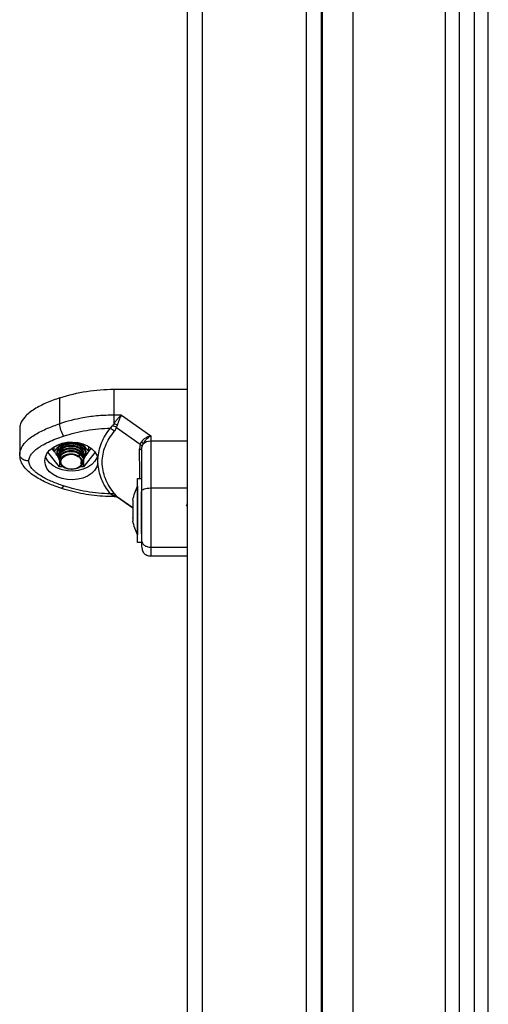
# Model space of a CAD drawing. Units: millimetres. Extents: x -0.1 to 10.7, y 0 to 12.3.
# Drawn here: x 3.1 to 3.3, y 6.9 to 7.3 of the extents above; entities that cross this region are included whole.
import ezdxf

# ---------------------------------------------------------------- set-up
doc = ezdxf.new("R2010")
doc.units = ezdxf.units.MM

# ---------------------------------------------------------------- blocks, each defined once
blk = doc.blocks.new('OPSHB_S027B')
at = {"color": 8, "linetype": 'Continuous', "lineweight": 25}
for p, q in [((1969.735466459858, 1785.22333352319), (1969.735466459858, 1787.569950208581)), ((1969.749466518032, 1785.22333352319), (1969.749466518032, 1787.569950208581)), ((1969.779966453182, 1787.569950208581), (1969.779966453182, 1785.22333352319)), ((1969.852089503872, 1785.627097175038), (1969.857438901531, 1785.630874127663)), ((1969.857208708393, 1785.630660415209), (1969.857438901531, 1785.630874127663)), ((1969.857760289776, 1785.630827427423), (1969.858230928051, 1785.630880713976)), ((1969.858230928051, 1785.630820334471), (1969.858230928051, 1785.630880713976))]:
    blk.add_line(p, q, dxfattribs=at)
at = {"color": 7, "linetype": 'Continuous', "lineweight": 25}
for p, q in [((1969.739966491329, 1785.22333352319), (1969.739966491329, 1787.569950208581)), ((1969.744966486561, 1785.22333352319), (1969.744966486561, 1787.569950208581)), ((1969.789966443645, 1787.569950208581), (1969.789966443645, 1785.22333352319)), ((1969.790216544735, 1785.351000153041), (1969.790216544735, 1785.858490422881)), ((1969.83421645509, 1785.858490422881), (1969.83421645509, 1785.262136251247)), ((1969.795216539967, 1785.854960099376), (1969.795216539967, 1785.258605942643)), ((1969.829216459858, 1785.258605942643), (1969.829216459858, 1785.854960099376)), ((1969.858230928051, 1785.666016072548), (1969.83421645509, 1785.666016072548)), ((1969.858230928051, 1785.657543316996), (1969.858230928051, 1785.666016072548)), ((1969.876071075069, 1785.654726803816), (1969.876071075069, 1785.663199574268)), ((1969.855789998638, 1785.657543316996), (1969.846216539013, 1785.650783852256)), ((1969.855789998638, 1785.657543316996), (1969.858230928051, 1785.657543316996)), ((1969.858230928051, 1785.654828727758), (1969.858230928051, 1785.657543316996)), ((1969.857438901531, 1785.653460056103), (1969.849689940082, 1785.647988856352)), ((1969.857438901531, 1785.653460056103), (1969.857129791843, 1785.654324099934)), ((1969.857438901531, 1785.653460056103), (1969.85813544141, 1785.652262270964)), ((1969.858230928051, 1785.654828727758), (1969.858712056744, 1785.654060826218)), ((1969.859444001781, 1785.653287321842), (1969.858712056744, 1785.654060826218)), ((1969.889216521847, 1785.65309236995), (1969.889216521847, 1785.644619599498)), ((1969.846216539013, 1785.649060383952), (1969.83421645509, 1785.649060383952)), ((1969.846216539013, 1785.650783852256), (1969.846216539013, 1785.649060383952)), ((1969.846216539013, 1785.649060383952), (1969.846216539013, 1785.633647546685)), ((1969.849689940082, 1785.647988856352), (1969.849281409847, 1785.648782641209)), ((1969.849068978893, 1785.647252217448), (1969.848716119396, 1785.648110673344)), ((1969.849216440784, 1785.646066025412), (1969.849068978893, 1785.647252217448)), ((1969.849689940082, 1785.647988856352), (1969.849907854664, 1785.646453097976)), ((1969.864452580082, 1785.645359069622), (1969.868319371807, 1785.640616268432)), ((1969.865743497478, 1785.646670625127), (1969.866708615887, 1785.645486847079)), ((1969.866529563534, 1785.645819917834), (1969.866529563534, 1785.647210553801)), ((1969.867516497242, 1785.645466879523), (1969.867516497242, 1785.644760817802)), ((1969.868255714046, 1785.64706501416), (1969.868330458271, 1785.647512332118)), ((1969.876085976231, 1785.645533502615), (1969.876166084873, 1785.645008415497)), ((1969.876113632786, 1785.640616268432), (1969.879980424511, 1785.645359069622)), ((1969.876916507351, 1785.644760817802), (1969.876916507351, 1785.645466879523)), ((1969.877749422657, 1785.645517498768), (1969.878689507114, 1785.646670625127)), ((1969.877903441059, 1785.645819917834), (1969.877903441059, 1785.647210553801)), ((1969.863527396786, 1785.64177168957), (1969.863527396786, 1785.6432311391)), ((1969.86821649419, 1785.644570500172), (1969.86821649419, 1785.644394428051)), ((1969.86821649419, 1785.644420385874), (1969.86821649419, 1785.644244194544)), ((1969.86821649419, 1785.643687949098), (1969.86821649419, 1785.643511862076)), ((1969.86821649419, 1785.643537894404), (1969.86821649419, 1785.643361613667)), ((1969.86821649419, 1785.64259451679), (1969.86821649419, 1785.642590940512)), ((1969.869499782192, 1785.644673541701), (1969.869839290249, 1785.644060627139)), ((1969.870087960827, 1785.643870384014), (1969.869839290249, 1785.644060627139)), ((1969.876113632786, 1785.642432988203), (1969.876113632786, 1785.640616268432)), ((1969.876216510403, 1785.644685105002), (1969.876216510403, 1785.644853920257)), ((1969.876216510403, 1785.643802524126), (1969.876216510403, 1785.643979132688)), ((1969.876216510403, 1785.642919958151), (1969.876216510403, 1785.643096775329)), ((1969.889126638042, 1785.644238278783), (1969.889216521847, 1785.644619599498)), ((1969.868319371807, 1785.641956195748), (1969.868319371807, 1785.640616268432)), ((1969.868319371807, 1785.640616268432), (1969.869353631603, 1785.640616268432)), ((1969.8683372532, 1785.641903594649), (1969.86882219659, 1785.64163693837)), ((1969.869177201855, 1785.641700163997), (1969.86882219659, 1785.64163693837)), ((1969.874955633747, 1785.640616268432), (1969.876113632786, 1785.640616268432)), ((1969.850516537296, 1785.63676196388), (1969.849216440784, 1785.63676196388)), ((1969.850516537296, 1785.618772790349), (1969.850516537296, 1785.63676196388)), ((1969.846216539013, 1785.633647546685), (1969.83421645509, 1785.633647546685)), ((1969.849216440784, 1785.618772790349), (1969.849216440784, 1785.632318243897)), ((1969.850526431667, 1785.634261966265), (1969.850516537296, 1785.634261966265)), ((1969.850526431667, 1785.634261966265), (1969.850526431667, 1785.618261963642)), ((1969.852089503872, 1785.627019197262), (1969.857221821415, 1785.630642921245)), ((1969.852089503872, 1785.6297081267), (1969.852089503872, 1785.629600003875)), ((1969.852089503872, 1785.629564330495), (1969.852089503872, 1785.627189264214)), ((1969.857249239551, 1785.630664259708), (1969.857485512363, 1785.630775318063)), ((1969.85813544141, 1785.63176429323), (1969.857438901531, 1785.630874127663)), ((1969.857485273945, 1785.630775183952), (1969.857761720287, 1785.630820900715)), ((1969.857800582516, 1785.630820334471), (1969.858230928051, 1785.630820334471)), ((1969.858230928051, 1785.630880713976), (1969.858712056744, 1785.631150350488)), ((1969.858712056744, 1785.631150350488), (1969.859444001781, 1785.631715506828)), ((1969.852089503872, 1785.627059996641), (1969.852089503872, 1785.623851225293)), ((1969.849295714962, 1785.624990448869), (1969.849465230572, 1785.625168249524)), ((1969.852089503872, 1785.6237576311), (1969.852089503872, 1785.622815788305)), ((1969.850516537296, 1785.615761966026), (1969.850516537296, 1785.618772790349)), ((1969.850516537296, 1785.618261963642), (1969.850526431667, 1785.618261963642)), ((1969.846216539013, 1785.614258885897), (1969.83421645509, 1785.614258885897)), ((1969.849216440784, 1785.615761966026), (1969.849216440784, 1785.615857795394)), ((1969.849216440784, 1785.615761966026), (1969.850516537296, 1785.615761966026)), ((1969.83421645509, 1785.611250818289), (1969.846216539013, 1785.611250818289))]:
    blk.add_line(p, q, dxfattribs=at)
at = {"color": 7, "linetype": 'Continuous', "lineweight": 25, "flags": 128}
for points in [[(1969.863527396786, 1785.64177168957), (1969.863909581768, 1785.640554547823), (1969.864628175365, 1785.639416248119), (1969.865654090511, 1785.63840286485), (1969.866945723164, 1785.637555450714), (1969.868450740444, 1785.636908323086), (1969.870108226406, 1785.636487663305), (1969.871851185429, 1785.636310518301), (1969.873608807194, 1785.636384055531), (1969.875310162174, 1785.636705309666), (1969.876886108982, 1785.63726127199), (1969.878273109066, 1785.638029411948), (1969.879414776432, 1785.638978645718), (1969.880264977085, 1785.640070513404), (1969.88078937875, 1785.64126081816), (1969.880966523754, 1785.642501369632), (1969.88078937875, 1785.643741906202), (1969.880265096294, 1785.64493222586), (1969.879414895641, 1785.646024108446), (1969.878273228275, 1785.646973357118), (1969.876886228191, 1785.647741511977), (1969.875310281383, 1785.648297474301), (1969.873608926403, 1785.648618758238), (1969.871851304638, 1785.648692310369), (1969.870108345615, 1785.648515195167), (1969.868450859653, 1785.648094550288), (1969.866945842373, 1785.647447437561), (1969.865654209721, 1785.646600038326), (1969.864628294575, 1785.645586669958), (1969.863909700977, 1785.644448370254), (1969.863527396786, 1785.643231243408)], [(1969.849907854664, 1785.646453097976), (1969.849753597843, 1785.646415055311), (1969.849616030323, 1785.646372989333), (1969.849496940243, 1785.646327406681), (1969.849397519695, 1785.646278828895), (1969.849318960773, 1785.646227792418), (1969.849262217152, 1785.646174923098), (1969.849228004085, 1785.64612078718), (1969.849216440784, 1785.646066025412)], [(1969.868190506565, 1785.643043384469), (1969.867941239941, 1785.64337819866), (1969.867564300167, 1785.644287154591), (1969.867564300167, 1785.645234481013), (1969.867941239941, 1785.646143436945), (1969.8686644827, 1785.646940395749), (1969.869675496685, 1785.647560760892), (1969.870892385113, 1785.647954300559), (1969.872216442692, 1785.648089111364), (1969.87354061948, 1785.647954300559), (1969.874757507908, 1785.647560760892), (1969.875768521892, 1785.646940395749), (1969.876491764652, 1785.646143436945), (1969.876868704426, 1785.645234481013), (1969.876868704426, 1785.644287154591), (1969.876491764652, 1785.64337819866), (1969.87630424844, 1785.643118277705)], [(1969.868411997425, 1785.643682942307), (1969.868468502628, 1785.643845901406), (1969.868810990917, 1785.644368917263), (1969.869333246815, 1785.644876048482), (1969.869968513119, 1785.645285711205), (1969.870694736111, 1785.645591632045), (1969.871507624256, 1785.645788610494), (1969.872297385799, 1785.645860851324), (1969.873122671711, 1785.645817667759), (1969.873948553669, 1785.645642966545), (1969.874597529041, 1785.645391479648), (1969.875105479824, 1785.64509841851), (1969.875719407665, 1785.644544199622), (1969.876039246189, 1785.644039109862), (1969.876127222645, 1785.643812165177), (1969.876164654362, 1785.643678576267), (1969.87618003236, 1785.643608794129), (1969.876186946499, 1785.643573180354), (1969.87619004594, 1785.643555194652), (1969.876191595661, 1785.643546149648), (1969.876192310917, 1785.643541619695), (1969.876192787754, 1785.643539339817), (1969.876192906963, 1785.643538207329), (1969.876193026173, 1785.643537641085), (1969.876193026173, 1785.643537357962), (1969.876193026173, 1785.643537283457), (1969.876193026173, 1785.643537253654), (1969.876193026173, 1785.643537253654), (1969.876193026173, 1785.643537253654), (1969.876193026173, 1785.643537208951), (1969.876193145382, 1785.643537134445), (1969.876193145382, 1785.643536881125), (1969.876193264591, 1785.64353591255), (1969.876193860638, 1785.643532217062), (1969.876196125614, 1785.643517748034), (1969.876203874218, 1785.643460393465), (1969.876215556728, 1785.643246636308)], [(1969.863708594906, 1785.643948838628), (1969.863867739307, 1785.643541336573), (1969.864565948116, 1785.64238919369), (1969.865577319729, 1785.641360179103), (1969.866860607731, 1785.640496388591), (1969.868363002407, 1785.639833212412), (1969.870023230183, 1785.639397770679), (1969.871773341762, 1785.639207929886), (1969.873541453945, 1785.639271423734), (1969.87525544511, 1785.639585674322), (1969.876844981777, 1785.640137821949), (1969.878244975674, 1785.64090523175), (1969.879398206341, 1785.641856521881), (1969.880257347691, 1785.642952725804), (1969.880724409687, 1785.643948838628)], [(1969.869839290249, 1785.644060627139), (1969.869141558277, 1785.643425405538), (1969.868768075573, 1785.642665356911), (1969.868758061993, 1785.6418606197), (1969.869112709629, 1785.641096041119), (1969.869794586765, 1785.640452221549), (1969.87073169099, 1785.639997035778), (1969.871825436222, 1785.639778480447), (1969.872960427868, 1785.63981959275), (1969.874016979801, 1785.640116051352), (1969.874883631336, 1785.640636578715), (1969.875469187366, 1785.641326308763), (1969.875711778271, 1785.64211252383), (1969.875585893261, 1785.642912328756), (1969.875104764568, 1785.643641427672), (1969.874319056141, 1785.644222915686), (1969.873311856853, 1785.644595519221)], [(1969.86882219659, 1785.64163693837), (1969.869274595844, 1785.640898690141), (1969.870037296879, 1785.640302032745), (1969.871029595005, 1785.639909834183), (1969.872147062885, 1785.639763445175), (1969.873271921741, 1785.639878333128), (1969.874285439121, 1785.640242353595), (1969.875080803501, 1785.640817136085), (1969.875574210751, 1785.641542077577), (1969.875713685619, 1785.642340764916), (1969.875484446155, 1785.64312899164), (1969.874910572636, 1785.643823639071), (1969.874052742588, 1785.644351482904), (1969.873001316654, 1785.644656882203), (1969.871867159473, 1785.644707635558), (1969.870769837963, 1785.644498378551), (1969.869824985134, 1785.644051179803)], [(1969.849216440784, 1785.632624015725), (1969.849158862698, 1785.632823706186), (1969.848988154995, 1785.633015707648), (1969.848710874187, 1785.633192658937), (1969.84833786832, 1785.633347765124), (1969.84788320409, 1785.633475050843), (1969.847364524471, 1785.633569643414), (1969.846801737415, 1785.633627877152), (1969.846216539013, 1785.633647546685)]]:
    blk.add_lwpolyline(points, dxfattribs=at)
at = {"color": 8, "linetype": 'Continuous', "lineweight": 25, "flags": 128}
for points in [[(1969.874796846973, 1785.63431747309), (1969.875045398342, 1785.633982971824), (1969.875284532177, 1785.6337427055), (1969.875504830944, 1785.633605942643), (1969.875697949993, 1785.63357792846), (1969.875743368732, 1785.633588895715)], [(1969.849216440784, 1785.616256148136), (1969.849158862698, 1785.615705401218), (1969.849152783024, 1785.615677327431)]]:
    blk.add_lwpolyline(points, dxfattribs=at)
at = {"color": 7, "linetype": 'Continuous', "lineweight": 25}
for centre, radius, start, end in [((1969.858400370419, 1785.609179937233), 0.05683638788826555, 71.8862348530033, 90.17081219928157), ((1969.861725399086, 1785.64574983147), 0.009728190253949096, 111.0517366159116, 118.1902667758378), ((1969.860671128162, 1785.65037302872), 0.003162110617240207, 112.8345824893827, 143.3116281995617), ((1969.867670114952, 1785.655153942498), 0.008411811834997032, 327.9115611638693, 357.0893579576824), ((1969.846336470854, 1785.645611810393), 0.003450658377083659, 46.39983747359895, 91.99178586490069), ((1969.850769087033, 1785.646957380173), 0.002354731673024397, 129.1817211017587, 150.6740813363516), ((1969.871063853368, 1785.645061900079), 0.003570398272822478, 96.25335611807613, 173.4870968179911), ((1969.871192418551, 1785.644941453595), 0.003694874297846521, 97.63468122483701, 171.8245972595199), ((1969.873290295082, 1785.644979827961), 0.00365877501975849, 7.649850442703539, 82.31777255052873), ((1969.872639752813, 1785.643742307379), 0.004981460181095645, 47.75281891283569, 76.7016764767663), ((1969.870551193096, 1785.642617641645), 0.002309153509022484, 117.0857241052933, 211.4675115075082), ((1969.871807301403, 1785.643652421143), 0.003885824061694, 206.7470797524674, 271.9270452635567), ((1969.834634385655, 1785.62626196194), 0.0177921052631593, 11.1682619877474, 26.72043689777054), ((1969.858736036281, 1785.630299939835), 0.001582733414859005, 63.42905571571693, 112.3006622686414), ((1969.834634385655, 1785.62626196194), 0.0177921052631593, 333.2795631022294, 348.8317380122526)]:
    blk.add_arc(centre, radius, start, end, dxfattribs=at)
at = {"color": 8, "linetype": 'Continuous', "lineweight": 25}
for centre, radius, start, end in [((1969.870585867128, 1785.644381405607), 0.002529566771672162, 117.5750494534244, 199.7706463751298), ((1969.874236078053, 1785.644409607686), 0.002178665301764434, 336.9115197520183, 28.69102629863564), ((1969.85809099975, 1785.629181891067), 0.001704575960845309, 85.29130221810996, 110.900826537645)]:
    blk.add_arc(centre, radius, start, end, dxfattribs=at)
at = {"color": 7, "linetype": 'Continuous', "lineweight": 25}
for points, knots in [([(1969.876071075069, 1785.663199574268), (1969.877536066496, 1785.662680086156), (1969.880462064529, 1785.661642522955), (1969.883784464443, 1785.659931435101), (1969.886117274448, 1785.658311187685), (1969.88780899991, 1785.656740388034), (1969.889015452748, 1785.65496281643), (1969.889160325408, 1785.653615137652), (1969.889216521847, 1785.65309236995)], [0, 0, 0, 0, 0.2409162637630766, 0.4811772282501211, 0.6009321879453338, 0.7204779581657529, 0.8915727563465307, 1, 1, 1, 1]), ([(1969.857129791843, 1785.654324099934), (1969.857032467112, 1785.65459815317), (1969.856823998763, 1785.655185171743), (1969.856490055216, 1785.656050657571), (1969.856140204266, 1785.656873601372), (1969.855907271148, 1785.65731905095), (1969.855789998638, 1785.657543316996)], [0, 0, 0, 0, 0.2307751728803315, 0.4943175090364018, 0.7454090909602252, 1, 1, 1, 1]), ([(1969.858230928051, 1785.654828727758), (1969.858062600361, 1785.655069008487), (1969.857703543724, 1785.655581546798), (1969.856894560865, 1785.656576665014), (1969.856229025851, 1785.657159104576), (1969.855789998638, 1785.657543316996)], [0, 0, 0, 0, 0.2309859172425801, 0.4927117235406929, 1, 1, 1, 1]), ([(1969.858230928051, 1785.657543316996), (1969.8599464648, 1785.65750069385), (1969.863387752147, 1785.657415193791), (1969.86810852643, 1785.656762709115), (1969.872359073063, 1785.655872967272), (1969.874836197107, 1785.655108099944), (1969.876071075069, 1785.654726803816)], [0, 0, 0, 0, 0.2792588709367052, 0.5601803749452684, 0.7807443016263986, 1, 1, 1, 1]), ([(1969.857438901531, 1785.653460056103), (1969.857653292677, 1785.653595994382), (1969.858036135844, 1785.653838742473), (1969.858505524483, 1785.653992967008), (1969.858712056744, 1785.654060826218)], [0, 0, 0, 0, 0.5599973135848959, 1, 1, 1, 1]), ([(1969.85813544141, 1785.63176429323), (1969.858742102589, 1785.632563999154), (1969.859951622654, 1785.634158398791), (1969.861185812238, 1785.636732366768), (1969.861959409124, 1785.639382539985), (1969.862215517728, 1785.642080664661), (1969.861962139538, 1785.64477257353), (1969.861190732786, 1785.647399637812), (1969.859955029745, 1785.649936000575), (1969.858742770029, 1785.651485825789), (1969.85813544141, 1785.652262270964)], [0, 0, 0, 0, 0.1249620720923866, 0.2491409358067347, 0.3745734128333943, 0.4997029927907417, 0.6245357106735475, 0.7502741927405133, 0.8748901513601481, 0.9999999999999999, 0.9999999999999999, 0.9999999999999999, 0.9999999999999999]), ([(1969.874796846973, 1785.65068535558), (1969.87358178759, 1785.651059192317), (1969.871150452288, 1785.651807240081), (1969.867322472154, 1785.652581734692), (1969.863413294176, 1785.65311836485), (1969.860767215368, 1785.653230997902), (1969.859444001781, 1785.653287321842)], [0, 0, 0, 0, 0.2498765553492636, 0.5000032903083688, 0.7499687321926626, 1, 1, 1, 1]), ([(1969.863527396786, 1785.6432311391), (1969.863441279786, 1785.64410948976), (1969.863268614477, 1785.645870590243), (1969.862425459006, 1785.648450583703), (1969.861201466833, 1785.650955145132), (1969.860030937792, 1785.652508450882), (1969.859444001781, 1785.653287321842)], [0, 0, 0, 0, 0.2497079041972908, 0.500666453976582, 0.7496201903884362, 1, 1, 1, 1]), ([(1969.889216521847, 1785.644619599498), (1969.889104656992, 1785.645362372198), (1969.888890497116, 1785.64678437476), (1969.887483730668, 1785.648605838183), (1969.885820685345, 1785.650072089158), (1969.883424877148, 1785.651657800281), (1969.880203191581, 1785.653261053611), (1969.877433313469, 1785.654243588687), (1969.876071075069, 1785.654726803816)], [0, 0, 0, 0, 0.1538004831058621, 0.2944436176009187, 0.4234215608033623, 0.5443132760505884, 0.7758912383772743, 0.9999999999999999, 0.9999999999999999, 0.9999999999999999, 0.9999999999999999]), ([(1969.848716119396, 1785.648110673344), (1969.848567650032, 1785.648364705303), (1969.848250972987, 1785.648906541603), (1969.847421952768, 1785.649887549871), (1969.846695812284, 1785.650427481862), (1969.846216539013, 1785.650783852256)], [0, 0, 0, 0, 0.2308152305952539, 0.4923162850214866, 1, 1, 1, 1]), ([(1969.846216539013, 1785.650783852256), (1969.846515129521, 1785.650688014904), (1969.847109429623, 1785.650497264877), (1969.847968244462, 1785.650033390281), (1969.848728010013, 1785.649468033206), (1969.849105271217, 1785.64900079091), (1969.849281409847, 1785.648782641209)], [0, 0, 0, 0, 0.2542621273930428, 0.506071035119914, 0.7693906205140301, 1, 1, 1, 1]), ([(1969.868884185421, 1785.647038743413), (1969.868946680669, 1785.647130940871), (1969.869169188328, 1785.647459200075), (1969.869791139002, 1785.647861156744), (1969.870752397467, 1785.64830532091), (1969.871780766552, 1785.648510753557), (1969.872784499884, 1785.64851460558), (1969.873465944712, 1785.648433885467), (1969.873846447076, 1785.648309462488), (1969.87398026334, 1785.648265705026)], [0, 0, 0, 0, 0.07089169076328626, 0.2524022957021704, 0.406585845316263, 0.6461828132358818, 0.7802155762791533, 0.9227055256168584, 1, 1, 1, 1]), ([(1969.886216500866, 1785.642501414335), (1969.886148947097, 1785.642976863083), (1969.886044916188, 1785.643709040812), (1969.885468881384, 1785.644635291392), (1969.884731543448, 1785.645528909919), (1969.883583948512, 1785.646523849551), (1969.881877411187, 1785.647655714143), (1969.879804044888, 1785.648743104016), (1969.877380761353, 1785.649787733686), (1969.875661575355, 1785.650384958968), (1969.874796846973, 1785.65068535558)], [0, 0, 0, 0, 0.1180553486485948, 0.1818019240783202, 0.2503044692356955, 0.3757512567990466, 0.5000900160263321, 0.6622162661152279, 0.8300991392351312, 0.9999999999999999, 0.9999999999999999, 0.9999999999999999, 0.9999999999999999]), ([(1969.849689940082, 1785.647988856352), (1969.84951238749, 1785.647848037364), (1969.849195322727, 1785.647596569683), (1969.84910758466, 1785.647357438111), (1969.849068978893, 1785.647252217448)], [0, 0, 0, 0, 0.5599884131775229, 1, 1, 1, 1]), ([(1969.849216440784, 1785.646066025412), (1969.849216440784, 1785.645076123835), (1969.849216440784, 1785.64309534105), (1969.849216440784, 1785.639799114031), (1969.849216440784, 1785.63632105417), (1969.849216440784, 1785.633856454479), (1969.849216440784, 1785.632624015725)], [0, 0, 0, 0, 0.2498768247262573, 0.5000009335707787, 0.749972286178673, 1, 1, 1, 1]), ([(1969.868599275219, 1785.648098797119), (1969.868438575352, 1785.647871973097), (1969.86796905032, 1785.647209249737), (1969.8673289517, 1785.646470180639), (1969.86678526509, 1785.645930361513), (1969.866584026256, 1785.645843441599), (1969.866529563534, 1785.645819917834)], [0, 0, 0, 0, 0.2302311373889969, 0.6726781059809217, 0.9114145067836998, 1, 1, 1, 1]), ([(1969.866529563534, 1785.645819917834), (1969.866625544325, 1785.645634738079), (1969.86699275208, 1785.644926268803), (1969.867409801053, 1785.644415539809), (1969.867717841732, 1785.6440383052)], [0, 0, 0, 0, 0.2613800781597388, 1, 1, 1, 1]), ([(1969.868308523762, 1785.643817306078), (1969.868280269781, 1785.64387753329), (1969.868054046815, 1785.644359758399), (1969.868405518276, 1785.645363929162), (1969.869394700468, 1785.646513390522), (1969.871044308992, 1785.647238391216), (1969.872925407998, 1785.647378070959), (1969.874533759562, 1785.6469565718), (1969.875649831655, 1785.646182801899), (1969.876163946693, 1785.645293175132), (1969.876342461551, 1785.644573705108), (1969.876146090151, 1785.644252595191), (1969.87612972604, 1785.644225836313)], [0, 0, 0, 0, 0.01859735770673688, 0.1489046651620155, 0.2802802289037815, 0.4130039101099106, 0.5447138738585918, 0.6782920086872096, 0.7816249214654937, 0.8870830072579486, 0.9905903498306058, 1, 1, 1, 1]), ([(1969.868335465061, 1785.642872512854), (1969.868296681846, 1785.642953284795), (1969.86805554671, 1785.643455485363), (1969.868401664836, 1785.644480886125), (1969.869395580751, 1785.645630952583), (1969.871044718518, 1785.646355714317), (1969.872922907337, 1785.646495732352), (1969.874542580975, 1785.646073190336), (1969.875624837951, 1785.645302482976), (1969.87617664228, 1785.644519550744), (1969.876161312887, 1785.643996148352), (1969.876155594456, 1785.643800899899)], [0, 0, 0, 0, 0.02611893928681184, 0.1623948354134473, 0.2997863761073249, 0.4385884776024015, 0.5763304358574975, 0.7160261228631155, 0.8240908886605028, 0.9343793944854649, 1, 1, 1, 1]), ([(1969.8683372532, 1785.641903594649), (1969.868268133453, 1785.642360878641), (1969.868130425756, 1785.643271928343), (1969.868983922023, 1785.64455106999), (1969.870347466692, 1785.645380717914), (1969.871896178121, 1785.645722892607), (1969.87335569609, 1785.64567174632), (1969.874771251069, 1785.645216780958), (1969.875852010139, 1785.644437017417), (1969.876017984055, 1785.643742787423), (1969.876085380184, 1785.643460885203)], [0, 0, 0, 0, 0.1419471945812865, 0.2828022666610721, 0.4256482247584813, 0.5361576969108782, 0.6489406749274975, 0.7596431367485477, 0.9023995880893226, 0.9999999999999999, 0.9999999999999999, 0.9999999999999999, 0.9999999999999999]), ([(1969.868222335445, 1785.642655075109), (1969.868232944465, 1785.642834713759), (1969.868258852136, 1785.643273398881), (1969.868549423697, 1785.643911302831), (1969.868989400938, 1785.644446805119), (1969.869510884412, 1785.644878964928), (1969.870097980575, 1785.645223525763), (1969.870845846536, 1785.645509093615), (1969.871624355053, 1785.645676866089), (1969.872449800169, 1785.645731471375), (1969.87326724546, 1785.645667132585), (1969.874052544707, 1785.645482269844), (1969.874756814727, 1785.645187559729), (1969.875340843058, 1785.644800059818), (1969.875796814361, 1785.644338081957), (1969.876095350933, 1785.643815582782), (1969.876227936192, 1785.643387860531), (1969.876206265109, 1785.643144195557), (1969.876202086079, 1785.643097207463)], [0, 0, 0, 0, 0.05779139154248646, 0.1411290034032355, 0.2124957378892131, 0.2569806941091794, 0.3258916977256465, 0.3881207523451188, 0.4543481613052782, 0.5165272277579491, 0.5845250268638855, 0.6508005739961205, 0.7165517552326235, 0.784052789859801, 0.8472123763521313, 0.9135256870527713, 0.9833243856684387, 0.9999999999999999, 0.9999999999999999, 0.9999999999999999, 0.9999999999999999]), ([(1969.868232110607, 1785.644569889224), (1969.868235755369, 1785.644727540718), (1969.868244581999, 1785.645109330261), (1969.868516470048, 1785.645788766073), (1969.869053201969, 1785.646457440784), (1969.869862035831, 1785.647031041556), (1969.870846390576, 1785.64745256381), (1969.872011051361, 1785.647655151876), (1969.873089474314, 1785.647614273328), (1969.87414762543, 1785.647387100158), (1969.875084552367, 1785.646952435004), (1969.875701211095, 1785.646345064952), (1969.87602338508, 1785.6459582571), (1969.876050477988, 1785.645766498103), (1969.876051882374, 1785.645756558097)], [0, 0, 0, 0, 0.05557769446381875, 0.1345942372924057, 0.2470132700505256, 0.325921549631816, 0.4229634742788224, 0.5384967963231218, 0.6323042088862618, 0.7045609677558431, 0.8327509031881059, 0.9247299710439728, 0.9960983080525388, 1, 1, 1, 1]), ([(1969.868291715252, 1785.644420519984), (1969.86827474136, 1785.644610561968), (1969.868238491022, 1785.645016425601), (1969.868520065517, 1785.645599578782), (1969.868924299836, 1785.646154808345), (1969.86946801963, 1785.646620389497), (1969.870126347155, 1785.647001521076), (1969.870888369373, 1785.647289641926), (1969.871874541471, 1785.647488626149), (1969.872921199995, 1785.647489396848), (1969.87397040234, 1785.647283523113), (1969.874913387926, 1785.646894649553), (1969.875684356218, 1785.646287899225), (1969.876073244442, 1785.645620449657), (1969.876247975352, 1785.645146481421), (1969.876193643723, 1785.644914129352), (1969.876182178127, 1785.644865096128)], [0, 0, 0, 0, 0.06087012066424752, 0.1299974241217184, 0.1948591359062496, 0.2627451519270646, 0.3251656279795807, 0.3915014132866928, 0.4634501961484411, 0.5658051648592495, 0.6376504551027474, 0.7260105479274327, 0.831193777644411, 0.9166140278582406, 0.982403070425988, 1, 1, 1, 1]), ([(1969.868321279156, 1785.644395649946), (1969.868298751532, 1785.644607045089), (1969.868228057953, 1785.645270420828), (1969.869003631645, 1785.646314630821), (1969.870342586993, 1785.647145943592), (1969.87189981189, 1785.647488752215), (1969.873345227989, 1785.647433946573), (1969.874801205725, 1785.646997778041), (1969.875419017365, 1785.64639897671), (1969.875763753521, 1785.646064848221)], [0, 0, 0, 0, 0.08001594710906866, 0.2510967724858356, 0.4245947414931065, 0.5588174330545429, 0.6958014813615424, 0.8302585744839099, 0.9999999999999999, 0.9999999999999999, 0.9999999999999999, 0.9999999999999999]), ([(1969.868276575672, 1785.645120651043), (1969.868305203942, 1785.645488319554), (1969.868369098153, 1785.646308903184), (1969.869423634932, 1785.647398199944), (1969.871033867771, 1785.648119278082), (1969.87293835762, 1785.648265194659), (1969.874495992534, 1785.647824028167), (1969.875394429341, 1785.647313348275), (1969.875586681611, 1785.646998968481), (1969.875599363911, 1785.646978229797)], [0, 0, 0, 0, 0.1428326456467109, 0.318782074980596, 0.4965370189153241, 0.672934305435966, 0.8518336069893201, 0.9902259115923648, 1, 1, 1, 1]), ([(1969.868285039532, 1785.643534899271), (1969.868281578148, 1785.643791235641), (1969.868274760637, 1785.644296113333), (1969.868670673813, 1785.644963334777), (1969.869304330031, 1785.64565203885), (1969.87021515811, 1785.646193227488), (1969.871266052886, 1785.64650240782), (1969.872383176919, 1785.646637024872), (1969.87350853322, 1785.64653551859), (1969.8744616218, 1785.646211737661), (1969.875105065787, 1785.645855948407), (1969.87560723383, 1785.645437849806), (1969.876097459893, 1785.644812553968), (1969.876153611328, 1785.644293832118), (1969.876188019382, 1785.643975973642)], [0, 0, 0, 0, 0.08185729071184904, 0.161225345902462, 0.2287653227628397, 0.3484793690268801, 0.4300431549088344, 0.4939001033339703, 0.6166245957709799, 0.6961131036675667, 0.7508237370899505, 0.8173358533698618, 0.8880684375265254, 1, 1, 1, 1]), ([(1969.868313292133, 1785.643874913967), (1969.868307289245, 1785.64396449884), (1969.868271105121, 1785.644504497109), (1969.869020368697, 1785.645430500076), (1969.8703400315, 1785.646263920315), (1969.871898151097, 1785.646605366444), (1969.873354559438, 1785.646554181599), (1969.874774145511, 1785.646100111655), (1969.87588776233, 1785.645281454976), (1969.876057756027, 1785.644540227464), (1969.876132944691, 1785.644212380565)], [0, 0, 0, 0, 0.03106991123147602, 0.1872827162071845, 0.3457034778053122, 0.4682620365168683, 0.5933419863500572, 0.7161145768108894, 0.8744367221953964, 1, 1, 1, 1]), ([(1969.868362883198, 1785.644463614142), (1969.868366128744, 1785.644480059935), (1969.868408140995, 1785.644692943892), (1969.868764142398, 1785.645241959613), (1969.869444714664, 1785.645917241847), (1969.870358143397, 1785.646373852211), (1969.871142107361, 1785.646617659033), (1969.871937108604, 1785.646745925844), (1969.873037355424, 1785.646757266947), (1969.874079044829, 1785.646530633721), (1969.874987428847, 1785.646090564408), (1969.87570664649, 1785.64553905094), (1969.876099340153, 1785.644846584263), (1969.876249676508, 1785.644330975845), (1969.876211671949, 1785.644141833981), (1969.876209238636, 1785.644129723823)], [0, 0, 0, 0, 0.005836541619905629, 0.07555160838256636, 0.2095278341814933, 0.2963029135431248, 0.3560274093920858, 0.4286326616997514, 0.5058555167946869, 0.642160387190283, 0.7093719863775888, 0.8009596865517404, 0.9257182836583286, 0.9952439755484663, 0.9999999999999999, 0.9999999999999999, 0.9999999999999999, 0.9999999999999999]), ([(1969.868450502026, 1785.646133587277), (1969.868624362239, 1785.646482166887), (1969.869014506737, 1785.647264383902), (1969.870359948597, 1785.648026075937), (1969.871894725252, 1785.648371248518), (1969.873349875787, 1785.648319205413), (1969.874798271087, 1785.647865116344), (1969.875850021542, 1785.646986530634), (1969.876347451579, 1785.646132406277), (1969.876210064062, 1785.645728633719), (1969.87620685445, 1785.645719200886)], [0, 0, 0, 0, 0.1307215320928595, 0.2933407564444152, 0.4191473587752134, 0.5475421740671824, 0.6735684804109066, 0.8360864750246064, 0.9961706934299266, 0.9999999999999999, 0.9999999999999999, 0.9999999999999999, 0.9999999999999999]), ([(1969.86925182687, 1785.647306800402), (1969.869255473945, 1785.64731039205), (1969.869406975818, 1785.647459591449), (1969.869820355108, 1785.647714375341), (1969.870577769508, 1785.64808283565), (1969.871635499726, 1785.648351561877), (1969.87282196618, 1785.64838653007), (1969.873877964993, 1785.648191817137), (1969.874831727749, 1785.647814082288), (1969.875479885931, 1785.647368634113), (1969.875733536334, 1785.647003590206), (1969.87579081403, 1785.64692115835)], [0, 0, 0, 0, 0.002314701272516636, 0.09615419920250576, 0.2023637726046272, 0.3467010280111302, 0.516111175326198, 0.6522544843106741, 0.7678868241020226, 0.9475857027717527, 1, 1, 1, 1]), ([(1969.869499782192, 1785.644673541701), (1969.870006149703, 1785.64494718991), (1969.871015017189, 1785.645492396258), (1969.872932967449, 1785.645607747751), (1969.874533807987, 1785.645192169671), (1969.875645477624, 1785.64441824048), (1969.876182016779, 1785.643524868858), (1969.876321884592, 1785.642694745884), (1969.8760331516, 1785.642272457623), (1969.87594340192, 1785.642141193664)], [0, 0, 0, 0, 0.175329354570212, 0.3493195779023832, 0.525777674538666, 0.6622808357657249, 0.8015929379206737, 0.9383272072057222, 1, 1, 1, 1]), ([(1969.877903441059, 1785.645819917834), (1969.877807504289, 1785.645870578315), (1969.877419922485, 1785.646075245207), (1969.876711367097, 1785.646934422098), (1969.876137561317, 1785.64767431413), (1969.875885108578, 1785.647999838508)], [0, 0, 0, 0, 0.1555657082876222, 0.6284810006944092, 1, 1, 1, 1]), ([(1969.87673709737, 1785.644076318062), (1969.87690726153, 1785.644286303283), (1969.877244867893, 1785.644702914793), (1969.877647758221, 1785.645304214935), (1969.877848983421, 1785.645710078776), (1969.877903441059, 1785.645819917834)], [0, 0, 0, 0, 0.4256921373808418, 0.8445748833873233, 1, 1, 1, 1]), ([(1969.868581632244, 1785.641412228859), (1969.868822311649, 1785.641130369232), (1969.869303463845, 1785.64056689194), (1969.870452541961, 1785.640002296382), (1969.871751883492, 1785.639727447937), (1969.873080024284, 1785.639777717727), (1969.874279337261, 1785.640133356104), (1969.875218949656, 1785.640744286429), (1969.875790535271, 1785.64153037713), (1969.875944878025, 1785.642397534143), (1969.875666725578, 1785.643237095799), (1969.874999086073, 1785.643948643285), (1969.874156763249, 1785.644404737774), (1969.873543187899, 1785.644543284238), (1969.873311856853, 1785.644595519221)], [0, 0, 0, 0, 0.090948365176943, 0.1818186555330593, 0.270521809879248, 0.3592699666559037, 0.4462747683789335, 0.5327571160634269, 0.6182221111386844, 0.7024432398413661, 0.786361089628655, 0.8683369046964956, 0.9503601938479894, 1, 1, 1, 1]), ([(1969.869177201855, 1785.641700163997), (1969.869086141828, 1785.641948665793), (1969.868902798841, 1785.642449006765), (1969.869091090321, 1785.643228488678), (1969.869474289821, 1785.643752783811), (1969.869766018287, 1785.644001006704), (1969.869824985134, 1785.644051179803)], [0, 0, 0, 0, 0.3045990519667608, 0.6132888680560502, 0.9218343818416791, 0.9999999999999999, 0.9999999999999999, 0.9999999999999999, 0.9999999999999999]), ([(1969.869499782192, 1785.644673541701), (1969.869609565433, 1785.644523616731), (1969.869748030539, 1785.644334522504), (1969.869886536283, 1785.644145449216), (1969.869915226566, 1785.644106284297)], [0, 0, 0, 0, 0.7928585277317636, 1, 1, 1, 1]), ([(1969.871937969791, 1785.639768794692), (1969.872390348567, 1785.639777995839), (1969.873294621525, 1785.639796388276), (1969.874507919932, 1785.640223790764), (1969.875432847341, 1785.640883093193), (1969.87597202055, 1785.641717421049), (1969.87606656168, 1785.642616504471), (1969.87572503834, 1785.643478541596), (1969.874985533298, 1785.64419415423), (1969.873948748002, 1785.644690659599), (1969.872736857687, 1785.644904573775), (1969.87149664926, 1785.644814917649), (1969.87049570372, 1785.644496920032), (1969.870008617893, 1785.644173216839), (1969.869824985134, 1785.644051179803)], [0, 0, 0, 0, 0.09095620621068345, 0.1818149793150203, 0.2705218887628262, 0.359272737976215, 0.4462783997147184, 0.5327540648446331, 0.6182182750596127, 0.7024431586636961, 0.7863561849837954, 0.8683356707402079, 0.9503621685086909, 1, 1, 1, 1]), ([(1969.870087960827, 1785.643870384014), (1969.87035220947, 1785.644046140597), (1969.870884260713, 1785.644400017565), (1969.871940404731, 1785.644656947677), (1969.872773835073, 1785.644670217867), (1969.873221395089, 1785.644608078882), (1969.873311856853, 1785.644595519221)], [0, 0, 0, 0, 0.3045898724385224, 0.6132762633586247, 0.9218345905472437, 1, 1, 1, 1]), ([(1969.874796846973, 1785.63431747309), (1969.875452511534, 1785.634542800401), (1969.876727382137, 1785.634980925598), (1969.878600725499, 1785.635734321476), (1969.880367377717, 1785.636546547124), (1969.881895919746, 1785.637378409117), (1969.883124085681, 1785.638170132362), (1969.884089158005, 1785.638907758515), (1969.885079328788, 1785.639844977848), (1969.885995850346, 1785.641020324553), (1969.886145724214, 1785.642026334658), (1969.886216500866, 1785.642501414335)], [0, 0, 0, 0, 0.1285913752773263, 0.2500323707274499, 0.379944123858985, 0.5000432787479817, 0.5897727265358883, 0.6728530600462163, 0.7500068957670661, 0.8819428923314717, 1, 1, 1, 1]), ([(1969.875743607151, 1785.633589000023), (1969.877358863109, 1785.634169126855), (1969.880481003232, 1785.635290458278), (1969.884000900048, 1785.637198360214), (1969.886355715919, 1785.639000675273), (1969.887814531926, 1785.64054132937), (1969.888901617632, 1785.642297050934), (1969.88907815165, 1785.643588288959), (1969.889166453945, 1785.644234166062)], [0, 0, 0, 0, 0.2656257675578396, 0.5134300001462563, 0.6336391908445719, 0.7541146716210759, 0.8770081885073238, 0.9999999999999999, 0.9999999999999999, 0.9999999999999999, 0.9999999999999999]), ([(1969.859444001781, 1785.631715506828), (1969.860031025705, 1785.63249453247), (1969.861200478109, 1785.634046485252), (1969.862423131432, 1785.636547266188), (1969.863267651658, 1785.639126813835), (1969.863440756958, 1785.640889472534), (1969.863527396786, 1785.64177168957)], [0, 0, 0, 0, 0.2504272881697177, 0.4988941381611072, 0.7491947088522527, 1, 1, 1, 1]), ([(1969.846216539013, 1785.633647546685), (1969.846216539013, 1785.632202512847), (1969.846216539013, 1785.6292642869), (1969.846216539013, 1785.625386320484), (1969.846216539013, 1785.622109041664), (1969.846216539013, 1785.619468553023), (1969.846216539013, 1785.616653867838), (1969.846216539013, 1785.615080645674), (1969.846216539013, 1785.614258885897)], [0, 0, 0, 0, 0.2241075630031565, 0.455683901017686, 0.5765793792355214, 0.7055546736443721, 0.8461988832705697, 1, 1, 1, 1]), ([(1969.849216440784, 1785.632624015725), (1969.849216440784, 1785.631935478556), (1969.849216440784, 1785.630596700021), (1969.849216440784, 1785.628520388805), (1969.849216440784, 1785.626461188371), (1969.849216440784, 1785.624550837019), (1969.849216440784, 1785.622892340371), (1969.849216440784, 1785.621473554698), (1969.849216440784, 1785.619837106794), (1969.849216440784, 1785.618014324931), (1969.849216440784, 1785.61690223728), (1969.849216440784, 1785.616377071059)], [0, 0, 0, 0, 0.1286420968891178, 0.250129238905759, 0.3799761287887238, 0.5000229999120369, 0.5897399023228079, 0.6728069449735523, 0.7499531809506671, 0.8819192509135405, 1, 1, 1, 1]), ([(1969.858230928051, 1785.630820334471), (1969.85887947237, 1785.630826882407), (1969.860744895353, 1785.630845716387), (1969.863819417241, 1785.631053838588), (1969.867419983842, 1785.631516085313), (1969.870951935422, 1785.632209119804), (1969.873717138377, 1785.632934980421), (1969.875287140551, 1785.633441658401), (1969.875742772686, 1785.633588702)], [0, 0, 0, 0, 0.1077712515707106, 0.3099849366682582, 0.5123013119354666, 0.7147005908658504, 0.917202930777001, 1, 1, 1, 1]), ([(1969.859444001781, 1785.631715506828), (1969.860766415805, 1785.631771717899), (1969.863412548161, 1785.631884195481), (1969.867320951588, 1785.632420818835), (1969.871149593674, 1785.633195623398), (1969.873580990477, 1785.633943490774), (1969.874796846973, 1785.63431747309)], [0, 0, 0, 0, 0.2498794320871262, 0.5000053226774541, 0.7499701502747841, 1, 1, 1, 1]), ([(1969.852089503872, 1785.629564330495), (1969.852089503872, 1785.629578848928), (1969.852089503872, 1785.629593791466), (1969.852089503872, 1785.629599832418), (1969.852089503872, 1785.629600003875)], [0, 0, 0, 0, 0.9716176144886712, 1, 1, 1, 1]), ([(1969.857438901531, 1785.630874127663), (1969.857653290987, 1785.63098895927), (1969.858036127375, 1785.631194014679), (1969.85850552369, 1785.631163692265), (1969.858712056744, 1785.631150350488)], [0, 0, 0, 0, 0.5600028189403176, 1, 1, 1, 1]), ([(1969.83421645509, 1785.628511250532), (1969.834287525903, 1785.628396810845), (1969.834400395804, 1785.628215065409), (1969.834513399322, 1785.627906279426), (1969.83455524789, 1785.627791926778)], [0, 0, 0, 0, 0.6296702110182868, 1, 1, 1, 1]), ([(1969.852089503872, 1785.627059996641), (1969.852089503872, 1785.627102883765), (1969.852089503872, 1785.627146966467), (1969.852089503872, 1785.627188147339), (1969.852089503872, 1785.627189264214)], [0, 0, 0, 0, 0.9728787775046933, 1, 1, 1, 1]), ([(1969.849261263477, 1785.624900490559), (1969.849290909463, 1785.624958075165), (1969.849329771344, 1785.625033560803), (1969.84931515516, 1785.625013913412), (1969.849311689007, 1785.625009254134)], [0, 0, 0, 0, 0.762855126229606, 1, 1, 1, 1]), ([(1969.852089503872, 1785.6237576311), (1969.852089503872, 1785.62378597498), (1969.852089503872, 1785.623815101444), (1969.852089503872, 1785.623850280096), (1969.852089503872, 1785.623851225293)], [0, 0, 0, 0, 0.9731315289529812, 1, 1, 1, 1]), ([(1969.849216440784, 1785.616377071059), (1969.849163560376, 1785.61607691431), (1969.849053512447, 1785.615452266553), (1969.848242032577, 1785.61474176328), (1969.847232807461, 1785.614328271196), (1969.846546368753, 1785.614281404883), (1969.846216539013, 1785.614258885897)], [0, 0, 0, 0, 0.2702636807071654, 0.5624381347471302, 0.7897541118995519, 1, 1, 1, 1]), ([(1969.846216539013, 1785.611253306783), (1969.846328023815, 1785.611256855175), (1969.846555296636, 1785.611264088924), (1969.847012596195, 1785.611342832554), (1969.847558758601, 1785.611538885039), (1969.848085421653, 1785.61189197613), (1969.848677830981, 1785.612556962811), (1969.848953997415, 1785.613406295102), (1969.849109171449, 1785.614594461262), (1969.849146628222, 1785.615509373206), (1969.849166372883, 1785.615991652525)], [0, 0, 0, 0, 0.03389795948912715, 0.06910435142769804, 0.1465894691325656, 0.2383996044010764, 0.3483425712232555, 0.6299070188757194, 0.8049121642975365, 1, 1, 1, 1])]:
    blk.add_open_spline(points, degree=3, knots=knots, dxfattribs=at)
at = {"color": 8, "linetype": 'Continuous', "lineweight": 25}
for points, knots in [([(1969.849811533558, 1785.63676196388), (1969.849816124414, 1785.637640809069), (1969.849826117922, 1785.639553904484), (1969.849856783142, 1785.642817531595), (1969.849890795133, 1785.645238701828), (1969.849907854664, 1785.646453097976)], [0, 0, 0, 0, 0.2975225042267319, 0.6476555207164754, 1, 1, 1, 1]), ([(1969.886216500866, 1785.642501414335), (1969.886642507908, 1785.642538576223), (1969.88752904537, 1785.642615911579), (1969.888521750826, 1785.643191651688), (1969.889047645132, 1785.643783077808), (1969.889108834156, 1785.644135682909), (1969.889126638042, 1785.644238278783)], [0, 0, 0, 0, 0.3060651858181239, 0.6369337283104838, 0.8943602883830538, 1, 1, 1, 1]), ([(1969.846216539013, 1785.614258885897), (1969.846216539013, 1785.613592143215), (1969.846216539013, 1785.612319078326), (1969.846216539013, 1785.611511374295), (1969.846216539013, 1785.611227659205), (1969.846216539013, 1785.611272572517), (1969.846216539013, 1785.611283287919)], [0, 0, 0, 0, 0.3325417638078659, 0.634948466508411, 0.9129061419493546, 1, 1, 1, 1])]:
    blk.add_open_spline(points, degree=3, knots=knots, dxfattribs=at)

msp = doc.modelspace()

# ---------------------------------------------------------------- block references
at = {"xscale": -1}
msp.add_blockref('OPSHB_S027B', (1973.002590891692, -1778.524590773914), dxfattribs=at)

doc.saveas('drawing.dxf')
